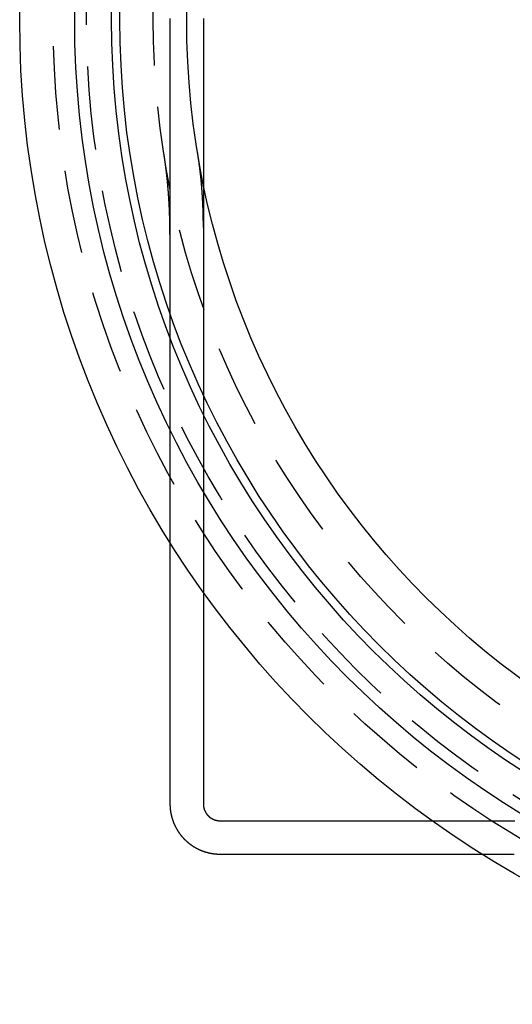
# Model space of a CAD drawing. Extents: x -59 to 59, y -157 to 233.
# Drawn here: x -59 to -29, y -157 to -98 of the extents above; entities that cross this region are included whole.
import ezdxf

# ---------------------------------------------------------------- set-up
doc = ezdxf.new("R2010")
doc.units = 0
doc.header["$LTSCALE"] = 20
doc.linetypes.add('VERDECKT', pattern=[0.375, 0.25, -0.125])
doc.layers.get('0').update_dxf_attribs({"linetype": 'CONTINUOUS'})

# ---------------------------------------------------------------- blocks, each defined once
blk = doc.blocks.new('A$C22E91608')
at = {"color": 1}
for points in [[(-50, 48.071, 0), (-50, 47.961, 0), (-50, 47.85, 0), (-50, 47.739, 0), (-50, 47.629, 0), (-50, 47.518, 0), (-50, 47.407, 0), (-50, 47.296, 0), (-50, 47.186, 0), (-50, 47.075, 0), (-50, 46.964, 0), (-50, 46.854, 0), (-50, 46.743, 0), (-50, 46.632, 0), (-50, 46.522, 0), (-50, 46.411, 0), (-50, 46.3, 0), (-50, 46.19, 0), (-50, 46.079, 0), (-50, 45.968, 0), (-50, 45.858, 0), (-50, 45.747, 0), (-50, 45.636, 0), (-50, 45.526, 0), (-50, 45.415, 0), (-50, 45.304, 0), (-50, 45.194, 0), (-50, 45.083, 0), (-50, 44.972, 0), (-50, 44.861, 0), (-50, 44.751, 0), (-50, 44.64, 0), (-50, 44.529, 0), (-50, 44.419, 0), (-50, 44.308, 0), (-50, 44.197, 0), (-50, 44.087, 0), (-50, 43.976, 0), (-50, 43.865, 0), (-50, 43.755, 0), (-50, 43.644, 0), (-50, 43.533, 0), (-50, 43.423, 0), (-50, 43.312, 0), (-50, 43.201, 0), (-50, 43.091, 0), (-50, 42.98, 0), (-50, 42.869, 0), (-50, 42.759, 0), (-50, 42.648, 0), (-50, 42.537, 0), (-50, 42.426, 0), (-50, 42.316, 0), (-50, 42.205, 0), (-50, 42.094, 0), (-50, 41.984, 0), (-50, 41.873, 0), (-50, 41.763, 0), (-50, 41.652, 0), (-50, 41.541, 0), (-50, 41.43, 0), (-50, 41.32, 0), (-50, 41.209, 0), (-50, 41.098, 0), (-50, 40.988, 0), (-50, 40.877, 0), (-50, 40.766, 0), (-50, 40.656, 0), (-50, 40.545, 0), (-50, 40.434, 0), (-50, 40.324, 0), (-50, 40.213, 0), (-50, 40.102, 0), (-50, 39.992, 0), (-50, 39.881, 0), (-50, 39.77, 0), (-50, 39.66, 0), (-50, 39.549, 0), (-50, 39.438, 0), (-50, 39.328, 0), (-50, 39.217, 0), (-50, 39.106, 0), (-50, 38.995, 0), (-50, 38.885, 0), (-50, 38.774, 0), (-50, 38.663, 0), (-50, 38.553, 0), (-50, 38.442, 0), (-50, 38.331, 0), (-50, 38.221, 0), (-50, 38.11, 0), (-50, 37.999, 0), (-50, 37.889, 0), (-50, 37.778, 0), (-50, 37.667, 0), (-50, 37.557, 0), (-50, 37.446, 0), (-50, 37.335, 0), (-50, 37.225, 0), (-50, 37.114, 0), (-50, 37.003, 0), (-50, 36.893, 0), (-50, 36.782, 0), (-50, 36.671, 0), (-50, 36.56, 0), (-50, 36.45, 0), (-50, 36.339, 0), (-50, 36.228, 0), (-50, 36.118, 0), (-50, 36.007, 0), (-50, 35.896, 0), (-50, 35.786, 0), (-50, 35.675, 0), (-50, 35.564, 0), (-50, 35.454, 0), (-50, 35.343, 0), (-50, 35.232, 0), (-50, 35.122, 0)], [(-50, 35.121, 0), (-50, 35.151, 0), (-50, 35.18, 0), (-50, 35.21, 0), (-50, 35.239, 0), (-50, 35.268, 0), (-50.001, 35.297, 0), (-50.001, 35.327, 0), (-50.001, 35.356, 0), (-50.001, 35.385, 0), (-50.001, 35.414, 0), (-50.002, 35.443, 0), (-50.002, 35.472, 0), (-50.002, 35.501, 0), (-50.002, 35.53, 0), (-50.003, 35.559, 0), (-50.003, 35.588, 0), (-50.004, 35.616, 0), (-50.004, 35.645, 0), (-50.004, 35.674, 0), (-50.005, 35.702, 0), (-50.005, 35.731, 0), (-50.006, 35.759, 0), (-50.006, 35.788, 0), (-50.007, 35.816, 0), (-50.008, 35.845, 0), (-50.008, 35.873, 0), (-50.009, 35.901, 0), (-50.009, 35.93, 0), (-50.01, 35.958, 0), (-50.011, 35.986, 0), (-50.011, 36.014, 0), (-50.012, 36.042, 0), (-50.013, 36.07, 0), (-50.014, 36.098, 0), (-50.014, 36.126, 0), (-50.015, 36.154, 0), (-50.016, 36.182, 0), (-50.017, 36.21, 0), (-50.018, 36.237, 0), (-50.019, 36.265, 0), (-50.02, 36.293, 0), (-50.021, 36.32, 0), (-50.022, 36.348, 0), (-50.023, 36.376, 0), (-50.024, 36.403, 0), (-50.025, 36.431, 0), (-50.026, 36.458, 0), (-50.027, 36.485, 0), (-50.028, 36.513, 0), (-50.029, 36.54, 0), (-50.03, 36.567, 0), (-50.032, 36.594, 0), (-50.033, 36.621, 0), (-50.034, 36.649, 0), (-50.035, 36.676, 0), (-50.036, 36.703, 0), (-50.038, 36.73, 0), (-50.039, 36.757, 0), (-50.04, 36.783, 0), (-50.041, 36.81, 0), (-50.043, 36.837, 0), (-50.044, 36.864, 0), (-50.046, 36.891, 0), (-50.047, 36.917, 0), (-50.048, 36.944, 0), (-50.05, 36.971, 0), (-50.051, 36.997, 0), (-50.053, 37.024, 0), (-50.054, 37.05, 0), (-50.056, 37.077, 0), (-50.057, 37.103, 0), (-50.059, 37.129, 0), (-50.061, 37.156, 0), (-50.062, 37.182, 0), (-50.064, 37.208, 0), (-50.065, 37.234, 0), (-50.067, 37.261, 0), (-50.069, 37.287, 0), (-50.071, 37.313, 0), (-50.072, 37.339, 0), (-50.074, 37.365, 0), (-50.076, 37.391, 0), (-50.077, 37.417, 0), (-50.079, 37.443, 0), (-50.081, 37.468, 0), (-50.083, 37.494, 0), (-50.085, 37.52, 0), (-50.087, 37.546, 0), (-50.089, 37.571, 0), (-50.09, 37.597, 0), (-50.092, 37.623, 0), (-50.094, 37.648, 0), (-50.096, 37.674, 0), (-50.098, 37.699, 0), (-50.1, 37.725, 0), (-50.102, 37.75, 0), (-50.104, 37.775, 0), (-50.106, 37.801, 0), (-50.108, 37.826, 0), (-50.11, 37.851, 0), (-50.112, 37.876, 0), (-50.115, 37.902, 0), (-50.117, 37.927, 0), (-50.119, 37.952, 0), (-50.121, 37.977, 0), (-50.123, 38.002, 0), (-50.125, 38.027, 0), (-50.128, 38.052, 0), (-50.13, 38.077, 0), (-50.132, 38.102, 0), (-50.134, 38.126, 0), (-50.137, 38.151, 0), (-50.139, 38.176, 0), (-50.141, 38.2, 0), (-50.144, 38.225, 0), (-50.146, 38.25, 0), (-50.148, 38.274, 0), (-50.151, 38.299, 0), (-50.153, 38.323, 0), (-50.156, 38.348, 0), (-50.158, 38.372, 0), (-50.161, 38.397, 0), (-50.163, 38.421, 0), (-50.166, 38.445, 0), (-50.168, 38.47, 0), (-50.171, 38.494, 0), (-50.173, 38.518, 0), (-50.176, 38.542, 0), (-50.178, 38.566, 0), (-50.181, 38.591, 0), (-50.183, 38.615, 0), (-50.186, 38.639, 0), (-50.189, 38.663, 0), (-50.191, 38.687, 0), (-50.194, 38.711, 0), (-50.197, 38.734, 0), (-50.199, 38.758, 0), (-50.202, 38.782, 0), (-50.205, 38.806, 0), (-50.208, 38.83, 0), (-50.21, 38.853, 0), (-50.213, 38.877, 0), (-50.216, 38.901, 0), (-50.219, 38.924, 0), (-50.222, 38.948, 0), (-50.224, 38.971, 0), (-50.227, 38.995, 0), (-50.23, 39.018, 0), (-50.233, 39.041, 0), (-50.236, 39.065, 0), (-50.239, 39.088, 0), (-50.242, 39.111, 0), (-50.245, 39.135, 0), (-50.248, 39.158, 0), (-50.251, 39.181, 0), (-50.254, 39.204, 0), (-50.257, 39.227, 0), (-50.26, 39.251, 0), (-50.263, 39.274, 0), (-50.266, 39.297, 0), (-50.269, 39.32, 0), (-50.272, 39.343, 0), (-50.275, 39.365, 0), (-50.278, 39.388, 0), (-50.281, 39.411, 0), (-50.285, 39.434, 0), (-50.288, 39.457, 0), (-50.291, 39.48, 0), (-50.294, 39.502, 0), (-50.297, 39.525, 0), (-50.3, 39.548, 0), (-50.304, 39.57, 0), (-50.307, 39.593, 0), (-50.31, 39.615, 0), (-50.313, 39.638, 0), (-50.317, 39.66, 0), (-50.32, 39.683, 0), (-50.323, 39.705, 0), (-50.327, 39.727, 0), (-50.33, 39.75, 0), (-50.333, 39.772, 0), (-50.337, 39.794, 0), (-50.34, 39.817, 0), (-50.343, 39.839, 0), (-50.347, 39.861, 0), (-50.35, 39.883, 0), (-50.354, 39.905, 0), (-50.357, 39.927, 0), (-50.361, 39.949, 0), (-50.364, 39.971, 0), (-50.367, 39.993, 0)], [(-48, 35.541, 0), (-48, 35.569, 0), (-48, 35.596, 0), (-48, 35.623, 0), (-48, 35.65, 0), (-48, 35.677, 0), (-48, 35.704, 0), (-48.001, 35.731, 0), (-48.001, 35.758, 0), (-48.001, 35.785, 0), (-48.001, 35.812, 0), (-48.001, 35.838, 0), (-48.002, 35.865, 0), (-48.002, 35.892, 0), (-48.002, 35.918, 0), (-48.002, 35.945, 0), (-48.003, 35.971, 0), (-48.003, 35.998, 0), (-48.004, 36.024, 0), (-48.004, 36.051, 0), (-48.004, 36.077, 0), (-48.005, 36.103, 0), (-48.005, 36.13, 0), (-48.006, 36.156, 0), (-48.006, 36.182, 0), (-48.007, 36.208, 0), (-48.008, 36.235, 0), (-48.008, 36.261, 0), (-48.009, 36.287, 0), (-48.009, 36.313, 0), (-48.01, 36.339, 0), (-48.011, 36.365, 0), (-48.011, 36.391, 0), (-48.012, 36.416, 0), (-48.013, 36.442, 0), (-48.014, 36.468, 0), (-48.014, 36.494, 0), (-48.015, 36.519, 0), (-48.016, 36.545, 0), (-48.017, 36.571, 0), (-48.018, 36.596, 0), (-48.018, 36.622, 0), (-48.019, 36.647, 0), (-48.02, 36.672, 0), (-48.021, 36.698, 0), (-48.022, 36.723, 0), (-48.023, 36.749, 0), (-48.024, 36.774, 0), (-48.025, 36.799, 0), (-48.026, 36.824, 0), (-48.027, 36.849, 0), (-48.028, 36.875, 0), (-48.029, 36.9, 0), (-48.031, 36.925, 0), (-48.032, 36.95, 0), (-48.033, 36.975, 0), (-48.034, 37, 0), (-48.035, 37.025, 0), (-48.036, 37.049, 0), (-48.038, 37.074, 0), (-48.039, 37.099, 0), (-48.04, 37.124, 0), (-48.041, 37.148, 0), (-48.043, 37.173, 0), (-48.044, 37.198, 0), (-48.045, 37.222, 0), (-48.047, 37.247, 0), (-48.048, 37.271, 0), (-48.05, 37.296, 0), (-48.051, 37.32, 0), (-48.052, 37.345, 0), (-48.054, 37.369, 0), (-48.055, 37.393, 0), (-48.057, 37.417, 0), (-48.058, 37.442, 0), (-48.06, 37.466, 0), (-48.061, 37.49, 0), (-48.063, 37.514, 0), (-48.065, 37.538, 0), (-48.066, 37.562, 0), (-48.068, 37.586, 0), (-48.069, 37.61, 0), (-48.071, 37.634, 0), (-48.073, 37.658, 0), (-48.074, 37.682, 0), (-48.076, 37.706, 0), (-48.078, 37.73, 0), (-48.08, 37.753, 0), (-48.081, 37.777, 0), (-48.083, 37.801, 0), (-48.085, 37.825, 0), (-48.087, 37.848, 0), (-48.089, 37.872, 0), (-48.09, 37.895, 0), (-48.092, 37.919, 0), (-48.094, 37.942, 0), (-48.096, 37.966, 0), (-48.098, 37.989, 0), (-48.1, 38.012, 0), (-48.102, 38.036, 0), (-48.104, 38.059, 0), (-48.106, 38.082, 0), (-48.108, 38.105, 0), (-48.11, 38.129, 0), (-48.112, 38.152, 0), (-48.114, 38.175, 0), (-48.116, 38.198, 0), (-48.118, 38.221, 0), (-48.12, 38.244, 0), (-48.122, 38.267, 0), (-48.124, 38.29, 0), (-48.127, 38.313, 0), (-48.129, 38.336, 0), (-48.131, 38.358, 0), (-48.133, 38.381, 0), (-48.135, 38.404, 0), (-48.138, 38.427, 0), (-48.14, 38.449, 0), (-48.142, 38.472, 0), (-48.144, 38.495, 0), (-48.147, 38.517, 0), (-48.149, 38.54, 0), (-48.151, 38.562, 0), (-48.154, 38.585, 0), (-48.156, 38.607, 0), (-48.158, 38.629, 0), (-48.161, 38.652, 0), (-48.163, 38.674, 0), (-48.166, 38.696, 0), (-48.168, 38.719, 0), (-48.17, 38.741, 0), (-48.173, 38.763, 0), (-48.175, 38.785, 0), (-48.178, 38.807, 0), (-48.181, 38.829, 0), (-48.183, 38.852, 0), (-48.186, 38.873, 0), (-48.188, 38.895, 0), (-48.191, 38.917, 0), (-48.193, 38.939, 0), (-48.196, 38.961, 0), (-48.199, 38.983, 0), (-48.201, 39.005, 0), (-48.204, 39.027, 0), (-48.206, 39.048, 0), (-48.209, 39.07, 0), (-48.212, 39.092, 0), (-48.215, 39.114, 0), (-48.217, 39.135, 0), (-48.22, 39.157, 0), (-48.223, 39.178, 0), (-48.226, 39.2, 0), (-48.228, 39.221, 0), (-48.231, 39.243, 0), (-48.234, 39.264, 0), (-48.237, 39.285, 0), (-48.24, 39.307, 0), (-48.243, 39.328, 0), (-48.245, 39.349, 0), (-48.248, 39.371, 0), (-48.251, 39.392, 0), (-48.254, 39.413, 0), (-48.257, 39.434, 0), (-48.26, 39.456, 0), (-48.263, 39.477, 0), (-48.266, 39.498, 0), (-48.269, 39.519, 0), (-48.272, 39.54, 0), (-48.275, 39.561, 0), (-48.278, 39.581, 0), (-48.281, 39.602, 0), (-48.284, 39.623, 0), (-48.287, 39.644, 0), (-48.29, 39.665, 0), (-48.293, 39.686, 0), (-48.297, 39.706, 0), (-48.3, 39.727, 0), (-48.303, 39.748, 0), (-48.306, 39.769, 0), (-48.309, 39.789, 0), (-48.312, 39.81, 0), (-48.316, 39.83, 0), (-48.319, 39.851, 0), (-48.322, 39.871, 0), (-48.325, 39.892, 0), (-48.328, 39.912, 0), (-48.332, 39.933, 0), (-48.335, 39.953, 0), (-48.338, 39.973, 0), (-48.342, 39.994, 0), (-48.345, 40.014, 0), (-48.348, 40.034, 0)], [(-48, 38.151, 0), (-48, 38.134, 0), (-48, 38.118, 0), (-48, 38.102, 0), (-48, 38.085, 0), (-48, 38.069, 0), (-48, 38.052, 0), (-48, 38.036, 0), (-48, 38.02, 0), (-48, 38.003, 0), (-48, 37.987, 0), (-48, 37.97, 0), (-48, 37.954, 0), (-48, 37.938, 0), (-48, 37.921, 0), (-48, 37.905, 0), (-48, 37.888, 0), (-48, 37.872, 0), (-48, 37.855, 0), (-48, 37.839, 0), (-48, 37.823, 0), (-48, 37.806, 0), (-48, 37.79, 0), (-48, 37.773, 0), (-48, 37.757, 0), (-48, 37.741, 0), (-48, 37.724, 0), (-48, 37.708, 0), (-48, 37.691, 0), (-48, 37.675, 0), (-48, 37.659, 0), (-48, 37.642, 0), (-48, 37.626, 0), (-48, 37.609, 0), (-48, 37.593, 0), (-48, 37.577, 0), (-48, 37.56, 0), (-48, 37.544, 0), (-48, 37.527, 0), (-48, 37.511, 0), (-48, 37.495, 0), (-48, 37.478, 0), (-48, 37.462, 0), (-48, 37.445, 0), (-48, 37.429, 0), (-48, 37.413, 0), (-48, 37.396, 0), (-48, 37.38, 0), (-48, 37.363, 0), (-48, 37.347, 0), (-48, 37.33, 0), (-48, 37.314, 0), (-48, 37.298, 0), (-48, 37.281, 0), (-48, 37.265, 0), (-48, 37.248, 0), (-48, 37.232, 0), (-48, 37.216, 0), (-48, 37.199, 0), (-48, 37.183, 0), (-48, 37.166, 0), (-48, 37.15, 0), (-48, 37.133, 0), (-48, 37.117, 0), (-48, 37.101, 0), (-48, 37.084, 0), (-48, 37.068, 0), (-48, 37.051, 0), (-48, 37.035, 0), (-48, 37.019, 0), (-48, 37.002, 0), (-48, 36.986, 0), (-48, 36.969, 0), (-48, 36.953, 0), (-48, 36.937, 0), (-48, 36.92, 0), (-48, 36.904, 0), (-48, 36.887, 0), (-48, 36.871, 0), (-48, 36.855, 0), (-48, 36.838, 0), (-48, 36.822, 0), (-48, 36.805, 0), (-48, 36.789, 0), (-48, 36.773, 0), (-48, 36.756, 0), (-48, 36.74, 0), (-48, 36.723, 0), (-48, 36.707, 0), (-48, 36.691, 0), (-48, 36.674, 0), (-48, 36.658, 0), (-48, 36.641, 0), (-48, 36.625, 0), (-48, 36.608, 0), (-48, 36.592, 0), (-48, 36.576, 0), (-48, 36.559, 0), (-48, 36.543, 0), (-48, 36.526, 0), (-48, 36.51, 0), (-48, 36.494, 0), (-48, 36.477, 0), (-48, 36.461, 0), (-48, 36.444, 0), (-48, 36.428, 0), (-48, 36.412, 0), (-48, 36.395, 0), (-48, 36.379, 0), (-48, 36.362, 0), (-48, 36.346, 0), (-48, 36.33, 0), (-48, 36.313, 0), (-48, 36.297, 0), (-48, 36.28, 0), (-48, 36.264, 0), (-48, 36.248, 0), (-48, 36.231, 0), (-48, 36.215, 0), (-48, 36.198, 0), (-48, 36.182, 0), (-48, 36.166, 0), (-48, 36.149, 0), (-48, 36.133, 0), (-48, 36.116, 0), (-48, 36.1, 0), (-48, 36.084, 0), (-48, 36.067, 0), (-48, 36.051, 0), (-48, 36.034, 0), (-48, 36.018, 0), (-48, 36.001, 0), (-48, 35.985, 0), (-48, 35.969, 0), (-48, 35.952, 0), (-48, 35.936, 0), (-48, 35.919, 0), (-48, 35.903, 0), (-48, 35.887, 0), (-48, 35.87, 0), (-48, 35.854, 0), (-48, 35.837, 0), (-48, 35.821, 0), (-48, 35.804, 0), (-48, 35.788, 0), (-48, 35.772, 0), (-48, 35.755, 0), (-48, 35.739, 0), (-48, 35.722, 0), (-48, 35.706, 0), (-48, 35.69, 0), (-48, 35.673, 0), (-48, 35.657, 0), (-48, 35.64, 0), (-48, 35.624, 0), (-48, 35.608, 0), (-48, 35.591, 0), (-48, 35.575, 0), (-48, 35.558, 0), (-48, 35.542, 0)], [(-48, 35.541, 0), (-48, 35.361, 0), (-48, 35.18, 0), (-48, 34.999, 0), (-48, 34.818, 0), (-48, 34.637, 0), (-48, 34.456, 0), (-48, 34.276, 0), (-48, 34.095, 0), (-48, 33.914, 0), (-48, 33.733, 0), (-48, 33.552, 0), (-48, 33.371, 0), (-48, 33.191, 0), (-48, 33.01, 0), (-48, 32.829, 0), (-48, 32.648, 0), (-48, 32.467, 0), (-48, 32.286, 0), (-48, 32.105, 0), (-48, 31.925, 0), (-48, 31.744, 0), (-48, 31.563, 0), (-48, 31.382, 0), (-48, 31.201, 0), (-48, 31.02, 0), (-48, 30.84, 0), (-48, 30.659, 0), (-48, 30.478, 0), (-48, 30.297, 0), (-48, 30.116, 0), (-48, 29.935, 0), (-48, 29.755, 0), (-48, 29.574, 0), (-48, 29.393, 0), (-48, 29.212, 0), (-48, 29.031, 0), (-48, 28.85, 0), (-48, 28.669, 0), (-48, 28.488, 0), (-48, 28.308, 0), (-48, 28.127, 0), (-48, 27.946, 0), (-48, 27.765, 0), (-48, 27.584, 0), (-48, 27.404, 0), (-48, 27.223, 0), (-48, 27.042, 0), (-48, 26.861, 0), (-48, 26.68, 0), (-48, 26.499, 0), (-48, 26.318, 0), (-48, 26.137, 0), (-48, 25.957, 0), (-48, 25.776, 0), (-48, 25.595, 0), (-48, 25.414, 0), (-48, 25.233, 0), (-48, 25.052, 0), (-48, 24.872, 0), (-48, 24.691, 0), (-48, 24.51, 0), (-48, 24.329, 0), (-48, 24.148, 0), (-48, 23.967, 0), (-48, 23.787, 0), (-48, 23.606, 0), (-48, 23.425, 0), (-48, 23.244, 0), (-48, 23.063, 0), (-48, 22.882, 0), (-48, 22.701, 0), (-48, 22.521, 0), (-48, 22.34, 0), (-48, 22.159, 0), (-48, 21.978, 0), (-48, 21.797, 0), (-48, 21.616, 0), (-48, 21.436, 0), (-48, 21.255, 0), (-48, 21.074, 0), (-48, 20.893, 0), (-48, 20.712, 0), (-48, 20.531, 0), (-48, 20.351, 0), (-48, 20.17, 0), (-48, 19.989, 0), (-48, 19.808, 0), (-48, 19.627, 0), (-48, 19.446, 0), (-48, 19.265, 0), (-48, 19.085, 0), (-48, 18.904, 0), (-48, 18.723, 0), (-48, 18.542, 0), (-48, 18.361, 0), (-48, 18.18, 0), (-48, 18, 0), (-48, 17.819, 0), (-48, 17.638, 0), (-48, 17.457, 0), (-48, 17.276, 0), (-48, 17.095, 0), (-48, 16.914, 0), (-48, 16.734, 0), (-48, 16.553, 0), (-48, 16.372, 0), (-48, 16.191, 0), (-48, 16.01, 0), (-48, 15.829, 0), (-48, 15.649, 0), (-48, 15.468, 0), (-48, 15.287, 0), (-48, 15.106, 0), (-48, 14.925, 0), (-48, 14.744, 0), (-48, 14.563, 0), (-48, 14.383, 0), (-48, 14.202, 0), (-48, 14.021, 0), (-48, 13.84, 0), (-48, 13.659, 0), (-48, 13.478, 0), (-48, 13.297, 0), (-48, 13.117, 0), (-48, 12.936, 0), (-48, 12.755, 0), (-48, 12.574, 0), (-48, 12.393, 0), (-48, 12.212, 0), (-48, 12.032, 0), (-48, 11.851, 0), (-48, 11.67, 0), (-48, 11.489, 0), (-48, 11.308, 0), (-48, 11.127, 0), (-48, 10.947, 0), (-48, 10.766, 0), (-48, 10.585, 0), (-48, 10.404, 0), (-48, 10.223, 0), (-48, 10.042, 0), (-48, 9.861, 0), (-48, 9.681, 0), (-48, 9.5, 0), (-48, 9.319, 0), (-48, 9.138, 0), (-48, 8.957, 0), (-48, 8.776, 0), (-48, 8.595, 0), (-48, 8.415, 0), (-48, 8.234, 0), (-48, 8.053, 0), (-48, 7.872, 0), (-48, 7.691, 0), (-48, 7.51, 0), (-48, 7.33, 0), (-48, 7.149, 0), (-48, 6.968, 0), (-48, 6.787, 0), (-48, 6.606, 0), (-48, 6.425, 0), (-48, 6.245, 0), (-48, 6.064, 0), (-48, 5.883, 0), (-48, 5.702, 0), (-48, 5.521, 0), (-48, 5.34, 0), (-48, 5.159, 0), (-48, 4.979, 0), (-48, 4.798, 0), (-48, 4.617, 0), (-48, 4.436, 0), (-48, 4.255, 0), (-48, 4.074, 0), (-48, 3.894, 0), (-48, 3.713, 0), (-48, 3.532, 0), (-48, 3.351, 0), (-48, 3.17, 0), (-48, 2.989, 0), (-48, 2.808, 0), (-48, 2.628, 0), (-48, 2.447, 0), (-48, 2.266, 0), (-48, 2.085, 0), (-48, 1.904, 0), (-48, 1.723, 0), (-48, 1.543, 0), (-48, 1.362, 0), (-48, 1.181, 0), (-48, 1, 0)], [(-50, 35.121, 0), (-50, 35.005, 0), (-50, 34.889, 0), (-50, 34.773, 0), (-50, 34.657, 0), (-50, 34.541, 0), (-50, 34.425, 0), (-50, 34.309, 0), (-50, 34.193, 0), (-50, 34.077, 0), (-50, 33.961, 0), (-50, 33.845, 0), (-50, 33.729, 0), (-50, 33.613, 0), (-50, 33.497, 0), (-50, 33.382, 0), (-50, 33.266, 0), (-50, 33.15, 0), (-50, 33.033, 0), (-50, 32.917, 0), (-50, 32.801, 0), (-50, 32.685, 0), (-50, 32.569, 0), (-50, 32.454, 0), (-50, 32.338, 0), (-50, 32.222, 0), (-50, 32.106, 0), (-50, 31.99, 0), (-50, 31.874, 0), (-50, 31.758, 0), (-50, 31.642, 0), (-50, 31.526, 0), (-50, 31.41, 0), (-50, 31.294, 0), (-50, 31.178, 0), (-50, 31.062, 0), (-50, 30.946, 0), (-50, 30.83, 0), (-50, 30.714, 0), (-50, 30.598, 0), (-50, 30.482, 0), (-50, 30.366, 0), (-50, 30.25, 0), (-50, 30.134, 0), (-50, 30.018, 0), (-50, 29.902, 0), (-50, 29.786, 0), (-50, 29.67, 0), (-50, 29.554, 0), (-50, 29.438, 0), (-50, 29.322, 0), (-50, 29.206, 0), (-50, 29.09, 0), (-50, 28.974, 0), (-50, 28.858, 0), (-50, 28.742, 0), (-50, 28.626, 0), (-50, 28.51, 0), (-50, 28.394, 0), (-50, 28.278, 0), (-50, 28.162, 0), (-50, 28.046, 0), (-50, 27.93, 0), (-50, 27.814, 0), (-50, 27.698, 0), (-50, 27.582, 0), (-50, 27.466, 0), (-50, 27.35, 0), (-50, 27.234, 0), (-50, 27.118, 0), (-50, 27.002, 0), (-50, 26.886, 0), (-50, 26.77, 0), (-50, 26.654, 0), (-50, 26.538, 0), (-50, 26.422, 0), (-50, 26.306, 0), (-50, 26.19, 0), (-50, 26.074, 0), (-50, 25.958, 0), (-50, 25.842, 0), (-50, 25.726, 0), (-50, 25.61, 0), (-50, 25.494, 0), (-50, 25.378, 0), (-50, 25.262, 0), (-50, 25.146, 0), (-50, 25.03, 0), (-50, 24.914, 0), (-50, 24.798, 0), (-50, 24.682, 0), (-50, 24.566, 0), (-50, 24.45, 0), (-50, 24.334, 0), (-50, 24.218, 0), (-50, 24.102, 0), (-50, 23.986, 0), (-50, 23.87, 0), (-50, 23.754, 0), (-50, 23.639, 0), (-50, 23.523, 0), (-50, 23.407, 0), (-50, 23.291, 0), (-50, 23.174, 0), (-50, 23.058, 0), (-50, 22.942, 0), (-50, 22.826, 0), (-50, 22.71, 0), (-50, 22.595, 0), (-50, 22.479, 0), (-50, 22.363, 0), (-50, 22.247, 0), (-50, 22.131, 0), (-50, 22.015, 0), (-50, 21.899, 0), (-50, 21.783, 0), (-50, 21.667, 0), (-50, 21.551, 0), (-50, 21.435, 0), (-50, 21.319, 0), (-50, 21.203, 0), (-50, 21.087, 0), (-50, 20.971, 0), (-50, 20.855, 0), (-50, 20.739, 0), (-50, 20.623, 0), (-50, 20.507, 0), (-50, 20.391, 0), (-50, 20.275, 0), (-50, 20.159, 0), (-50, 20.043, 0), (-50, 19.927, 0), (-50, 19.811, 0), (-50, 19.695, 0), (-50, 19.579, 0), (-50, 19.463, 0), (-50, 19.347, 0), (-50, 19.231, 0), (-50, 19.115, 0), (-50, 18.999, 0), (-50, 18.883, 0), (-50, 18.767, 0), (-50, 18.651, 0), (-50, 18.535, 0), (-50, 18.419, 0), (-50, 18.303, 0), (-50, 18.187, 0), (-50, 18.071, 0), (-50, 17.955, 0), (-50, 17.839, 0), (-50, 17.723, 0), (-50, 17.607, 0), (-50, 17.491, 0), (-50, 17.375, 0), (-50, 17.259, 0), (-50, 17.143, 0), (-50, 17.027, 0), (-50, 16.911, 0), (-50, 16.795, 0), (-50, 16.679, 0)], [(-48, 1, 0), (-48, 0.993, 0), (-48, 0.986, 0), (-48, 0.979, 0), (-48, 0.972, 0), (-47.999, 0.965, 0), (-47.999, 0.958, 0), (-47.999, 0.951, 0), (-47.998, 0.944, 0), (-47.998, 0.937, 0), (-47.998, 0.93, 0), (-47.997, 0.923, 0), (-47.996, 0.916, 0), (-47.996, 0.909, 0), (-47.995, 0.902, 0), (-47.994, 0.895, 0), (-47.994, 0.888, 0), (-47.993, 0.881, 0), (-47.992, 0.874, 0), (-47.991, 0.867, 0), (-47.99, 0.86, 0), (-47.989, 0.853, 0), (-47.988, 0.846, 0), (-47.987, 0.839, 0), (-47.986, 0.832, 0), (-47.984, 0.825, 0), (-47.983, 0.818, 0), (-47.982, 0.811, 0), (-47.98, 0.804, 0), (-47.979, 0.797, 0), (-47.978, 0.79, 0), (-47.976, 0.783, 0), (-47.975, 0.777, 0), (-47.973, 0.77, 0), (-47.971, 0.763, 0), (-47.97, 0.756, 0), (-47.968, 0.749, 0), (-47.966, 0.742, 0), (-47.964, 0.736, 0), (-47.962, 0.729, 0), (-47.961, 0.722, 0), (-47.959, 0.715, 0), (-47.956, 0.708, 0), (-47.954, 0.702, 0), (-47.952, 0.695, 0), (-47.95, 0.688, 0), (-47.948, 0.682, 0), (-47.946, 0.675, 0), (-47.943, 0.668, 0), (-47.941, 0.662, 0), (-47.939, 0.655, 0), (-47.936, 0.648, 0), (-47.934, 0.642, 0), (-47.931, 0.635, 0), (-47.928, 0.629, 0), (-47.926, 0.622, 0), (-47.923, 0.616, 0), (-47.92, 0.609, 0), (-47.918, 0.603, 0), (-47.915, 0.596, 0), (-47.912, 0.59, 0), (-47.909, 0.583, 0), (-47.906, 0.577, 0), (-47.903, 0.571, 0), (-47.9, 0.564, 0), (-47.897, 0.558, 0), (-47.894, 0.552, 0), (-47.891, 0.545, 0), (-47.887, 0.539, 0), (-47.884, 0.533, 0), (-47.881, 0.527, 0), (-47.877, 0.52, 0), (-47.874, 0.514, 0), (-47.871, 0.508, 0), (-47.867, 0.502, 0), (-47.864, 0.496, 0), (-47.86, 0.49, 0), (-47.856, 0.484, 0), (-47.853, 0.478, 0), (-47.849, 0.472, 0), (-47.845, 0.466, 0), (-47.842, 0.46, 0), (-47.838, 0.454, 0), (-47.834, 0.448, 0), (-47.83, 0.442, 0), (-47.826, 0.436, 0), (-47.822, 0.431, 0), (-47.818, 0.425, 0), (-47.814, 0.419, 0), (-47.81, 0.413, 0), (-47.806, 0.408, 0), (-47.801, 0.402, 0), (-47.797, 0.396, 0), (-47.793, 0.391, 0), (-47.789, 0.385, 0), (-47.784, 0.38, 0), (-47.78, 0.374, 0), (-47.776, 0.369, 0), (-47.771, 0.363, 0), (-47.767, 0.358, 0), (-47.762, 0.352, 0), (-47.757, 0.347, 0), (-47.753, 0.342, 0), (-47.748, 0.336, 0), (-47.743, 0.331, 0), (-47.739, 0.326, 0), (-47.734, 0.321, 0), (-47.729, 0.316, 0), (-47.724, 0.31, 0), (-47.719, 0.305, 0), (-47.715, 0.3, 0), (-47.71, 0.295, 0), (-47.705, 0.29, 0), (-47.7, 0.285, 0), (-47.695, 0.281, 0), (-47.69, 0.276, 0), (-47.684, 0.271, 0), (-47.679, 0.266, 0), (-47.674, 0.261, 0), (-47.669, 0.257, 0), (-47.664, 0.252, 0), (-47.658, 0.247, 0), (-47.653, 0.243, 0), (-47.648, 0.238, 0), (-47.642, 0.233, 0), (-47.637, 0.229, 0), (-47.631, 0.224, 0), (-47.626, 0.22, 0), (-47.62, 0.216, 0), (-47.615, 0.211, 0), (-47.609, 0.207, 0), (-47.604, 0.203, 0), (-47.598, 0.199, 0), (-47.592, 0.194, 0), (-47.587, 0.19, 0), (-47.581, 0.186, 0), (-47.575, 0.182, 0), (-47.569, 0.178, 0), (-47.564, 0.174, 0), (-47.558, 0.17, 0), (-47.552, 0.166, 0), (-47.546, 0.162, 0), (-47.54, 0.158, 0), (-47.534, 0.155, 0), (-47.528, 0.151, 0), (-47.522, 0.147, 0), (-47.516, 0.144, 0), (-47.51, 0.14, 0), (-47.504, 0.136, 0), (-47.498, 0.133, 0), (-47.492, 0.129, 0), (-47.486, 0.126, 0), (-47.48, 0.122, 0), (-47.473, 0.119, 0), (-47.467, 0.116, 0), (-47.461, 0.113, 0), (-47.455, 0.109, 0), (-47.448, 0.106, 0), (-47.442, 0.103, 0), (-47.436, 0.1, 0), (-47.429, 0.097, 0), (-47.423, 0.094, 0), (-47.417, 0.091, 0), (-47.41, 0.088, 0), (-47.404, 0.085, 0), (-47.397, 0.082, 0), (-47.391, 0.08, 0), (-47.384, 0.077, 0), (-47.378, 0.074, 0), (-47.371, 0.071, 0), (-47.365, 0.069, 0), (-47.358, 0.066, 0), (-47.352, 0.064, 0), (-47.345, 0.061, 0), (-47.338, 0.059, 0), (-47.332, 0.057, 0), (-47.325, 0.054, 0), (-47.318, 0.052, 0), (-47.312, 0.05, 0), (-47.305, 0.048, 0), (-47.298, 0.046, 0), (-47.291, 0.043, 0), (-47.285, 0.041, 0), (-47.278, 0.039, 0), (-47.271, 0.038, 0), (-47.264, 0.036, 0), (-47.258, 0.034, 0), (-47.251, 0.032, 0), (-47.244, 0.03, 0), (-47.237, 0.029, 0), (-47.23, 0.027, 0), (-47.224, 0.025, 0), (-47.217, 0.024, 0), (-47.21, 0.022, 0), (-47.203, 0.021, 0), (-47.196, 0.019, 0), (-47.189, 0.018, 0), (-47.182, 0.017, 0), (-47.175, 0.016, 0), (-47.168, 0.014, 0), (-47.161, 0.013, 0), (-47.154, 0.012, 0), (-47.147, 0.011, 0), (-47.14, 0.01, 0), (-47.133, 0.009, 0), (-47.126, 0.008, 0), (-47.119, 0.007, 0), (-47.112, 0.006, 0), (-47.105, 0.006, 0), (-47.098, 0.005, 0), (-47.091, 0.004, 0), (-47.084, 0.004, 0), (-47.077, 0.003, 0), (-47.07, 0.002, 0), (-47.063, 0.002, 0), (-47.056, 0.002, 0), (-47.049, 0.001, 0), (-47.042, 0.001, 0), (-47.035, 0.001, 0), (-47.028, 0, 0), (-47.021, 0, 0), (-47.014, 0, 0), (-47.007, 0, 0), (-47, 0, 0)], [(-47, 0, 0), (-46.844, 0, 0), (-46.688, 0, 0), (-46.531, 0, 0), (-46.375, 0, 0), (-46.219, 0, 0), (-46.063, 0, 0), (-45.907, 0, 0), (-45.75, 0, 0), (-45.594, 0, 0), (-45.438, 0, 0), (-45.282, 0, 0), (-45.126, 0, 0), (-44.969, 0, 0), (-44.813, 0, 0), (-44.657, 0, 0), (-44.501, 0, 0), (-44.345, 0, 0), (-44.188, 0, 0), (-44.032, 0, 0), (-43.876, 0, 0), (-43.72, 0, 0), (-43.564, 0, 0), (-43.407, 0, 0), (-43.251, 0, 0), (-43.095, 0, 0), (-42.939, 0, 0), (-42.783, 0, 0), (-42.627, 0, 0), (-42.47, 0, 0), (-42.314, 0, 0), (-42.158, 0, 0), (-42.002, 0, 0), (-41.846, 0, 0), (-41.689, 0, 0), (-41.533, 0, 0), (-41.377, 0, 0), (-41.221, 0, 0), (-41.065, 0, 0), (-40.908, 0, 0), (-40.752, 0, 0), (-40.596, 0, 0), (-40.44, 0, 0), (-40.284, 0, 0), (-40.127, 0, 0), (-39.971, 0, 0), (-39.815, 0, 0), (-39.659, 0, 0), (-39.503, 0, 0), (-39.346, 0, 0), (-39.19, 0, 0), (-39.034, 0, 0), (-38.878, 0, 0), (-38.722, 0, 0), (-38.566, 0, 0), (-38.409, 0, 0), (-38.253, 0, 0), (-38.097, 0, 0), (-37.941, 0, 0), (-37.785, 0, 0), (-37.628, 0, 0), (-37.472, 0, 0), (-37.316, 0, 0), (-37.16, 0, 0), (-37.004, 0, 0), (-36.847, 0, 0), (-36.691, 0, 0), (-36.535, 0, 0), (-36.379, 0, 0), (-36.222, 0, 0), (-36.066, 0, 0), (-35.91, 0, 0), (-35.754, 0, 0), (-35.598, 0, 0), (-35.442, 0, 0), (-35.285, 0, 0), (-35.129, 0, 0), (-34.973, 0, 0), (-34.817, 0, 0), (-34.661, 0, 0), (-34.504, 0, 0), (-34.348, 0, 0), (-34.192, 0, 0), (-34.036, 0, 0), (-33.88, 0, 0), (-33.723, 0, 0), (-33.567, 0, 0), (-33.411, 0, 0), (-33.255, 0, 0), (-33.099, 0, 0), (-32.942, 0, 0), (-32.786, 0, 0), (-32.63, 0, 0), (-32.474, 0, 0), (-32.318, 0, 0), (-32.161, 0, 0), (-32.005, 0, 0), (-31.849, 0, 0), (-31.693, 0, 0), (-31.537, 0, 0), (-31.381, 0, 0), (-31.224, 0, 0), (-31.068, 0, 0), (-30.912, 0, 0), (-30.756, 0, 0), (-30.599, 0, 0), (-30.443, 0, 0), (-30.287, 0, 0), (-30.131, 0, 0), (-29.975, 0, 0), (-29.819, 0, 0), (-29.662, 0, 0), (-29.506, 0, 0), (-29.35, 0, 0)], [(-31.321, -2, 0), (-31.2, -2, 0), (-31.079, -2, 0), (-30.957, -2, 0), (-30.836, -2, 0), (-30.715, -2, 0), (-30.594, -2, 0), (-30.473, -2, 0), (-30.352, -2, 0), (-30.23, -2, 0), (-30.109, -2, 0), (-29.988, -2, 0), (-29.867, -2, 0), (-29.746, -2, 0), (-29.624, -2, 0), (-29.503, -2, 0), (-29.382, -2, 0)]]:
    blk.add_polyline3d(points, dxfattribs=at)
at = {"color": 3}
for points in [[(-48, 48.062, 0), (-48, 47.938, 0), (-48, 47.814, 0), (-48, 47.69, 0), (-48, 47.566, 0), (-48, 47.443, 0), (-48, 47.319, 0), (-48, 47.195, 0), (-48, 47.071, 0), (-48, 46.947, 0), (-48, 46.823, 0), (-48, 46.699, 0), (-48, 46.575, 0), (-48, 46.451, 0), (-48, 46.328, 0), (-48, 46.204, 0), (-48, 46.08, 0), (-48, 45.956, 0), (-48, 45.832, 0), (-48, 45.708, 0), (-48, 45.584, 0), (-48, 45.46, 0), (-48, 45.336, 0), (-48, 45.212, 0), (-48, 45.089, 0), (-48, 44.965, 0), (-48, 44.841, 0), (-48, 44.717, 0), (-48, 44.593, 0), (-48, 44.469, 0), (-48, 44.345, 0), (-48, 44.221, 0), (-48, 44.097, 0), (-48, 43.974, 0), (-48, 43.85, 0), (-48, 43.726, 0), (-48, 43.602, 0), (-48, 43.478, 0), (-48, 43.354, 0), (-48, 43.23, 0), (-48, 43.106, 0), (-48, 42.983, 0), (-48, 42.859, 0), (-48, 42.735, 0), (-48, 42.611, 0), (-48, 42.487, 0), (-48, 42.363, 0), (-48, 42.239, 0), (-48, 42.115, 0), (-48, 41.991, 0), (-48, 41.867, 0), (-48, 41.744, 0), (-48, 41.62, 0), (-48, 41.496, 0), (-48, 41.372, 0), (-48, 41.248, 0), (-48, 41.124, 0), (-48, 41, 0), (-48, 40.876, 0), (-48, 40.752, 0), (-48, 40.629, 0), (-48, 40.505, 0), (-48, 40.381, 0), (-48, 40.257, 0), (-48, 40.133, 0), (-48, 40.009, 0), (-48, 39.885, 0), (-48, 39.761, 0), (-48, 39.638, 0), (-48, 39.514, 0), (-48, 39.39, 0), (-48, 39.266, 0), (-48, 39.142, 0), (-48, 39.018, 0), (-48, 38.894, 0), (-48, 38.77, 0), (-48, 38.646, 0), (-48, 38.523, 0), (-48, 38.399, 0), (-48, 38.275, 0), (-48, 38.151, 0)], [(-50, 16.679, 0), (-50, 16.597, 0), (-50, 16.515, 0), (-50, 16.433, 0), (-50, 16.351, 0), (-50, 16.269, 0), (-50, 16.187, 0), (-50, 16.105, 0), (-50, 16.022, 0), (-50, 15.94, 0), (-50, 15.858, 0), (-50, 15.776, 0), (-50, 15.694, 0), (-50, 15.612, 0), (-50, 15.53, 0), (-50, 15.448, 0), (-50, 15.366, 0), (-50, 15.284, 0), (-50, 15.201, 0), (-50, 15.119, 0), (-50, 15.037, 0), (-50, 14.955, 0), (-50, 14.873, 0), (-50, 14.791, 0), (-50, 14.709, 0), (-50, 14.627, 0), (-50, 14.545, 0), (-50, 14.463, 0), (-50, 14.381, 0), (-50, 14.299, 0), (-50, 14.216, 0), (-50, 14.134, 0), (-50, 14.052, 0), (-50, 13.97, 0), (-50, 13.888, 0), (-50, 13.806, 0), (-50, 13.724, 0), (-50, 13.642, 0), (-50, 13.56, 0), (-50, 13.478, 0), (-50, 13.396, 0), (-50, 13.313, 0), (-50, 13.231, 0), (-50, 13.149, 0), (-50, 13.067, 0), (-50, 12.985, 0), (-50, 12.903, 0), (-50, 12.821, 0), (-50, 12.739, 0), (-50, 12.657, 0), (-50, 12.575, 0), (-50, 12.493, 0), (-50, 12.411, 0), (-50, 12.328, 0), (-50, 12.246, 0), (-50, 12.164, 0), (-50, 12.082, 0), (-50, 12, 0), (-50, 11.918, 0), (-50, 11.836, 0), (-50, 11.754, 0), (-50, 11.672, 0), (-50, 11.59, 0), (-50, 11.508, 0), (-50, 11.425, 0), (-50, 11.343, 0), (-50, 11.261, 0), (-50, 11.179, 0), (-50, 11.097, 0), (-50, 11.015, 0), (-50, 10.933, 0), (-50, 10.851, 0), (-50, 10.769, 0), (-50, 10.687, 0), (-50, 10.604, 0), (-50, 10.522, 0), (-50, 10.44, 0), (-50, 10.358, 0), (-50, 10.276, 0), (-50, 10.194, 0), (-50, 10.112, 0), (-50, 10.03, 0), (-50, 9.948, 0), (-50, 9.866, 0), (-50, 9.784, 0), (-50, 9.701, 0), (-50, 9.619, 0), (-50, 9.537, 0), (-50, 9.455, 0), (-50, 9.373, 0), (-50, 9.291, 0), (-50, 9.209, 0), (-50, 9.127, 0), (-50, 9.045, 0), (-50, 8.963, 0), (-50, 8.881, 0), (-50, 8.799, 0), (-50, 8.716, 0), (-50, 8.634, 0), (-50, 8.552, 0), (-50, 8.47, 0), (-50, 8.388, 0), (-50, 8.306, 0), (-50, 8.224, 0), (-50, 8.142, 0), (-50, 8.06, 0), (-50, 7.978, 0), (-50, 7.896, 0), (-50, 7.813, 0), (-50, 7.731, 0), (-50, 7.649, 0), (-50, 7.567, 0), (-50, 7.485, 0), (-50, 7.403, 0), (-50, 7.321, 0), (-50, 7.239, 0), (-50, 7.157, 0), (-50, 7.075, 0), (-50, 6.993, 0), (-50, 6.91, 0), (-50, 6.828, 0), (-50, 6.746, 0), (-50, 6.664, 0), (-50, 6.582, 0), (-50, 6.5, 0), (-50, 6.418, 0), (-50, 6.336, 0), (-50, 6.254, 0), (-50, 6.172, 0), (-50, 6.09, 0), (-50, 6.007, 0), (-50, 5.925, 0), (-50, 5.843, 0), (-50, 5.761, 0), (-50, 5.679, 0), (-50, 5.597, 0), (-50, 5.515, 0), (-50, 5.433, 0), (-50, 5.351, 0), (-50, 5.269, 0), (-50, 5.187, 0), (-50, 5.104, 0), (-50, 5.022, 0), (-50, 4.94, 0), (-50, 4.858, 0), (-50, 4.776, 0), (-50, 4.694, 0), (-50, 4.612, 0), (-50, 4.53, 0), (-50, 4.448, 0), (-50, 4.366, 0), (-50, 4.284, 0), (-50, 4.201, 0), (-50, 4.119, 0), (-50, 4.037, 0), (-50, 3.955, 0), (-50, 3.873, 0), (-50, 3.791, 0), (-50, 3.709, 0), (-50, 3.627, 0), (-50, 3.545, 0), (-50, 3.463, 0), (-50, 3.381, 0), (-50, 3.298, 0), (-50, 3.216, 0), (-50, 3.134, 0), (-50, 3.052, 0), (-50, 2.97, 0), (-50, 2.888, 0), (-50, 2.806, 0), (-50, 2.724, 0), (-50, 2.642, 0), (-50, 2.56, 0), (-50, 2.478, 0), (-50, 2.395, 0), (-50, 2.313, 0), (-50, 2.231, 0), (-50, 2.149, 0), (-50, 2.067, 0), (-50, 1.985, 0), (-50, 1.903, 0), (-50, 1.821, 0), (-50, 1.739, 0), (-50, 1.657, 0), (-50, 1.575, 0), (-50, 1.492, 0), (-50, 1.41, 0), (-50, 1.328, 0), (-50, 1.246, 0), (-50, 1.164, 0), (-50, 1.082, 0), (-50, 1, 0)], [(-50, 1, 0), (-50, 0.987, 0), (-50, 0.973, 0), (-50, 0.96, 0), (-50, 0.946, 0), (-49.999, 0.933, 0), (-49.999, 0.919, 0), (-49.999, 0.906, 0), (-49.998, 0.893, 0), (-49.998, 0.879, 0), (-49.997, 0.866, 0), (-49.996, 0.852, 0), (-49.996, 0.839, 0), (-49.995, 0.826, 0), (-49.994, 0.812, 0), (-49.993, 0.799, 0), (-49.992, 0.785, 0), (-49.991, 0.772, 0), (-49.99, 0.759, 0), (-49.989, 0.745, 0), (-49.988, 0.732, 0), (-49.987, 0.718, 0), (-49.986, 0.705, 0), (-49.984, 0.692, 0), (-49.983, 0.678, 0), (-49.981, 0.665, 0), (-49.98, 0.652, 0), (-49.978, 0.638, 0), (-49.976, 0.625, 0), (-49.975, 0.612, 0), (-49.973, 0.598, 0), (-49.971, 0.585, 0), (-49.969, 0.572, 0), (-49.967, 0.559, 0), (-49.965, 0.545, 0), (-49.963, 0.532, 0), (-49.961, 0.519, 0), (-49.959, 0.506, 0), (-49.957, 0.492, 0), (-49.954, 0.479, 0), (-49.952, 0.466, 0), (-49.95, 0.453, 0), (-49.947, 0.439, 0), (-49.944, 0.426, 0), (-49.942, 0.413, 0), (-49.939, 0.4, 0), (-49.937, 0.387, 0), (-49.934, 0.374, 0), (-49.931, 0.361, 0), (-49.928, 0.347, 0), (-49.925, 0.334, 0), (-49.922, 0.321, 0), (-49.919, 0.308, 0), (-49.916, 0.295, 0), (-49.913, 0.282, 0), (-49.91, 0.269, 0), (-49.906, 0.256, 0), (-49.903, 0.243, 0), (-49.899, 0.23, 0), (-49.896, 0.217, 0), (-49.892, 0.204, 0), (-49.889, 0.191, 0), (-49.885, 0.178, 0), (-49.882, 0.165, 0), (-49.878, 0.152, 0), (-49.874, 0.14, 0), (-49.87, 0.127, 0), (-49.866, 0.114, 0), (-49.862, 0.101, 0), (-49.858, 0.088, 0), (-49.854, 0.076, 0), (-49.85, 0.063, 0), (-49.846, 0.05, 0), (-49.841, 0.037, 0), (-49.837, 0.025, 0), (-49.833, 0.012, 0), (-49.828, -0.001, 0), (-49.824, -0.013, 0), (-49.819, -0.026, 0), (-49.815, -0.039, 0), (-49.81, -0.051, 0), (-49.805, -0.064, 0), (-49.8, -0.076, 0), (-49.795, -0.089, 0), (-49.791, -0.101, 0), (-49.786, -0.114, 0), (-49.781, -0.126, 0), (-49.776, -0.139, 0), (-49.77, -0.151, 0), (-49.765, -0.164, 0), (-49.76, -0.176, 0), (-49.755, -0.188, 0), (-49.749, -0.201, 0), (-49.744, -0.213, 0), (-49.739, -0.225, 0), (-49.733, -0.237, 0), (-49.727, -0.25, 0), (-49.722, -0.262, 0), (-49.716, -0.274, 0), (-49.711, -0.286, 0), (-49.705, -0.298, 0), (-49.699, -0.31, 0), (-49.693, -0.322, 0), (-49.687, -0.334, 0), (-49.681, -0.346, 0), (-49.675, -0.358, 0), (-49.669, -0.37, 0), (-49.663, -0.382, 0), (-49.657, -0.394, 0), (-49.65, -0.406, 0), (-49.644, -0.418, 0), (-49.638, -0.43, 0), (-49.631, -0.441, 0), (-49.625, -0.453, 0), (-49.618, -0.465, 0), (-49.611, -0.477, 0), (-49.605, -0.488, 0), (-49.598, -0.5, 0), (-49.591, -0.512, 0), (-49.585, -0.523, 0), (-49.578, -0.535, 0), (-49.571, -0.546, 0), (-49.564, -0.558, 0), (-49.557, -0.569, 0), (-49.55, -0.581, 0), (-49.543, -0.592, 0), (-49.536, -0.603, 0), (-49.529, -0.615, 0), (-49.521, -0.626, 0), (-49.514, -0.637, 0), (-49.507, -0.649, 0), (-49.499, -0.66, 0), (-49.492, -0.671, 0), (-49.484, -0.682, 0), (-49.477, -0.693, 0), (-49.469, -0.704, 0), (-49.461, -0.715, 0), (-49.454, -0.726, 0), (-49.446, -0.737, 0), (-49.438, -0.748, 0), (-49.43, -0.759, 0), (-49.422, -0.77, 0), (-49.414, -0.781, 0), (-49.407, -0.791, 0), (-49.398, -0.802, 0), (-49.39, -0.813, 0), (-49.382, -0.824, 0), (-49.374, -0.834, 0), (-49.366, -0.845, 0), (-49.358, -0.855, 0), (-49.349, -0.866, 0), (-49.341, -0.877, 0), (-49.332, -0.887, 0), (-49.324, -0.897, 0), (-49.316, -0.908, 0), (-49.307, -0.918, 0), (-49.298, -0.928, 0), (-49.29, -0.939, 0), (-49.281, -0.949, 0), (-49.272, -0.959, 0), (-49.263, -0.969, 0), (-49.255, -0.979, 0), (-49.246, -0.989, 0), (-49.237, -0.999, 0), (-49.228, -1.009, 0), (-49.219, -1.019, 0), (-49.21, -1.029, 0), (-49.201, -1.039, 0), (-49.191, -1.049, 0), (-49.182, -1.059, 0), (-49.173, -1.069, 0), (-49.164, -1.078, 0), (-49.154, -1.088, 0), (-49.145, -1.098, 0), (-49.136, -1.107, 0), (-49.126, -1.117, 0), (-49.117, -1.126, 0), (-49.107, -1.136, 0), (-49.098, -1.145, 0), (-49.088, -1.154, 0), (-49.078, -1.164, 0), (-49.069, -1.173, 0), (-49.059, -1.182, 0), (-49.049, -1.191, 0), (-49.039, -1.2, 0), (-49.029, -1.21, 0), (-49.02, -1.219, 0), (-49.01, -1.228, 0), (-48.999, -1.237, 0), (-48.989, -1.246, 0), (-48.979, -1.254, 0), (-48.969, -1.263, 0), (-48.959, -1.272, 0), (-48.949, -1.281, 0), (-48.939, -1.289, 0), (-48.928, -1.298, 0), (-48.918, -1.307, 0), (-48.908, -1.315, 0), (-48.897, -1.324, 0), (-48.887, -1.332, 0), (-48.877, -1.341, 0), (-48.866, -1.349, 0), (-48.855, -1.357, 0), (-48.845, -1.366, 0), (-48.834, -1.374, 0), (-48.824, -1.382, 0), (-48.813, -1.39, 0), (-48.802, -1.398, 0), (-48.791, -1.406, 0), (-48.781, -1.414, 0), (-48.77, -1.422, 0), (-48.759, -1.43, 0), (-48.748, -1.438, 0), (-48.737, -1.446, 0), (-48.726, -1.453, 0), (-48.715, -1.461, 0), (-48.704, -1.469, 0), (-48.693, -1.476, 0), (-48.682, -1.484, 0), (-48.671, -1.491, 0), (-48.66, -1.499, 0), (-48.648, -1.506, 0), (-48.637, -1.514, 0), (-48.626, -1.521, 0), (-48.615, -1.528, 0), (-48.603, -1.535, 0), (-48.592, -1.543, 0), (-48.581, -1.55, 0), (-48.569, -1.557, 0), (-48.558, -1.564, 0), (-48.546, -1.571, 0), (-48.535, -1.578, 0), (-48.523, -1.584, 0), (-48.512, -1.591, 0), (-48.5, -1.598, 0), (-48.488, -1.605, 0), (-48.477, -1.611, 0), (-48.465, -1.618, 0), (-48.453, -1.624, 0), (-48.441, -1.631, 0), (-48.43, -1.637, 0), (-48.418, -1.644, 0), (-48.406, -1.65, 0), (-48.394, -1.656, 0), (-48.382, -1.662, 0), (-48.37, -1.669, 0), (-48.358, -1.675, 0), (-48.346, -1.681, 0), (-48.334, -1.687, 0), (-48.322, -1.693, 0), (-48.31, -1.699, 0), (-48.298, -1.704, 0), (-48.286, -1.71, 0), (-48.274, -1.716, 0), (-48.262, -1.722, 0), (-48.25, -1.727, 0), (-48.237, -1.733, 0), (-48.225, -1.738, 0), (-48.213, -1.744, 0), (-48.201, -1.749, 0), (-48.188, -1.755, 0), (-48.176, -1.76, 0), (-48.164, -1.765, 0), (-48.151, -1.77, 0), (-48.139, -1.775, 0), (-48.126, -1.78, 0), (-48.114, -1.785, 0), (-48.101, -1.79, 0), (-48.089, -1.795, 0), (-48.076, -1.8, 0), (-48.064, -1.805, 0), (-48.051, -1.81, 0), (-48.039, -1.814, 0), (-48.026, -1.819, 0), (-48.014, -1.824, 0), (-48.001, -1.828, 0), (-47.988, -1.832, 0), (-47.975, -1.837, 0), (-47.963, -1.841, 0), (-47.95, -1.845, 0), (-47.937, -1.85, 0), (-47.925, -1.854, 0), (-47.912, -1.858, 0), (-47.899, -1.862, 0), (-47.886, -1.866, 0), (-47.873, -1.87, 0), (-47.86, -1.874, 0), (-47.848, -1.878, 0), (-47.835, -1.881, 0), (-47.822, -1.885, 0), (-47.809, -1.889, 0), (-47.796, -1.892, 0), (-47.783, -1.896, 0), (-47.77, -1.899, 0), (-47.757, -1.903, 0), (-47.744, -1.906, 0), (-47.731, -1.909, 0), (-47.718, -1.913, 0), (-47.705, -1.916, 0), (-47.692, -1.919, 0), (-47.679, -1.922, 0), (-47.666, -1.925, 0), (-47.653, -1.928, 0), (-47.639, -1.931, 0), (-47.626, -1.934, 0), (-47.613, -1.936, 0), (-47.6, -1.939, 0), (-47.587, -1.942, 0), (-47.574, -1.944, 0), (-47.561, -1.947, 0), (-47.547, -1.949, 0), (-47.534, -1.952, 0), (-47.521, -1.954, 0), (-47.508, -1.956, 0), (-47.495, -1.959, 0), (-47.481, -1.961, 0), (-47.468, -1.963, 0), (-47.455, -1.965, 0), (-47.441, -1.967, 0), (-47.428, -1.969, 0), (-47.415, -1.971, 0), (-47.401, -1.973, 0), (-47.388, -1.975, 0), (-47.375, -1.976, 0), (-47.362, -1.978, 0), (-47.348, -1.98, 0), (-47.335, -1.981, 0), (-47.322, -1.983, 0), (-47.308, -1.984, 0), (-47.295, -1.985, 0), (-47.282, -1.987, 0), (-47.268, -1.988, 0), (-47.255, -1.989, 0), (-47.241, -1.99, 0), (-47.228, -1.991, 0), (-47.215, -1.992, 0), (-47.201, -1.993, 0), (-47.188, -1.994, 0), (-47.174, -1.995, 0), (-47.161, -1.996, 0), (-47.148, -1.996, 0), (-47.134, -1.997, 0), (-47.121, -1.997, 0), (-47.107, -1.998, 0), (-47.094, -1.998, 0), (-47.081, -1.999, 0), (-47.067, -1.999, 0), (-47.054, -1.999, 0), (-47.04, -2, 0), (-47.027, -2, 0), (-47.013, -2, 0), (-47, -2, 0)], [(-47, -2, 0), (-46.93, -2, 0), (-46.859, -2, 0), (-46.789, -2, 0), (-46.719, -2, 0), (-46.648, -2, 0), (-46.578, -2, 0), (-46.508, -2, 0), (-46.437, -2, 0), (-46.367, -2, 0), (-46.297, -2, 0), (-46.227, -2, 0), (-46.156, -2, 0), (-46.086, -2, 0), (-46.016, -2, 0), (-45.945, -2, 0), (-45.875, -2, 0), (-45.805, -2, 0), (-45.734, -2, 0), (-45.664, -2, 0), (-45.594, -2, 0), (-45.523, -2, 0), (-45.453, -2, 0), (-45.383, -2, 0), (-45.312, -2, 0), (-45.242, -2, 0), (-45.172, -2, 0), (-45.102, -2, 0), (-45.031, -2, 0), (-44.961, -2, 0), (-44.891, -2, 0), (-44.82, -2, 0), (-44.75, -2, 0), (-44.68, -2, 0), (-44.609, -2, 0), (-44.539, -2, 0), (-44.469, -2, 0), (-44.398, -2, 0), (-44.328, -2, 0), (-44.258, -2, 0), (-44.188, -2, 0), (-44.117, -2, 0), (-44.047, -2, 0), (-43.977, -2, 0), (-43.906, -2, 0), (-43.836, -2, 0), (-43.766, -2, 0), (-43.695, -2, 0), (-43.625, -2, 0), (-43.555, -2, 0), (-43.484, -2, 0), (-43.414, -2, 0), (-43.344, -2, 0), (-43.273, -2, 0), (-43.203, -2, 0), (-43.133, -2, 0), (-43.063, -2, 0), (-42.992, -2, 0), (-42.922, -2, 0), (-42.852, -2, 0), (-42.781, -2, 0), (-42.711, -2, 0), (-42.641, -2, 0), (-42.57, -2, 0), (-42.5, -2, 0), (-42.43, -2, 0), (-42.359, -2, 0), (-42.289, -2, 0), (-42.219, -2, 0), (-42.149, -2, 0), (-42.078, -2, 0), (-42.008, -2, 0), (-41.938, -2, 0), (-41.867, -2, 0), (-41.797, -2, 0), (-41.727, -2, 0), (-41.656, -2, 0), (-41.586, -2, 0), (-41.516, -2, 0), (-41.446, -2, 0), (-41.375, -2, 0), (-41.305, -2, 0), (-41.235, -2, 0), (-41.164, -2, 0), (-41.094, -2, 0), (-41.024, -2, 0), (-40.953, -2, 0), (-40.883, -2, 0), (-40.813, -2, 0), (-40.742, -2, 0), (-40.672, -2, 0), (-40.602, -2, 0), (-40.532, -2, 0), (-40.461, -2, 0), (-40.391, -2, 0), (-40.321, -2, 0), (-40.25, -2, 0), (-40.18, -2, 0), (-40.11, -2, 0), (-40.039, -2, 0), (-39.969, -2, 0), (-39.899, -2, 0), (-39.828, -2, 0), (-39.758, -2, 0), (-39.688, -2, 0), (-39.617, -2, 0), (-39.547, -2, 0), (-39.477, -2, 0), (-39.407, -2, 0), (-39.336, -2, 0), (-39.266, -2, 0), (-39.196, -2, 0), (-39.125, -2, 0), (-39.055, -2, 0), (-38.985, -2, 0), (-38.914, -2, 0), (-38.844, -2, 0), (-38.774, -2, 0), (-38.703, -2, 0), (-38.633, -2, 0), (-38.563, -2, 0), (-38.492, -2, 0), (-38.422, -2, 0), (-38.352, -2, 0), (-38.282, -2, 0), (-38.211, -2, 0), (-38.141, -2, 0), (-38.071, -2, 0), (-38, -2, 0), (-37.93, -2, 0), (-37.86, -2, 0), (-37.789, -2, 0), (-37.719, -2, 0), (-37.649, -2, 0), (-37.578, -2, 0), (-37.508, -2, 0), (-37.438, -2, 0), (-37.368, -2, 0), (-37.297, -2, 0), (-37.227, -2, 0), (-37.157, -2, 0), (-37.086, -2, 0), (-37.016, -2, 0), (-36.946, -2, 0), (-36.875, -2, 0), (-36.805, -2, 0), (-36.735, -2, 0), (-36.664, -2, 0), (-36.594, -2, 0), (-36.524, -2, 0), (-36.454, -2, 0), (-36.383, -2, 0), (-36.313, -2, 0), (-36.243, -2, 0), (-36.172, -2, 0), (-36.102, -2, 0), (-36.032, -2, 0), (-35.961, -2, 0), (-35.891, -2, 0), (-35.821, -2, 0), (-35.751, -2, 0), (-35.68, -2, 0), (-35.61, -2, 0), (-35.539, -2, 0), (-35.469, -2, 0), (-35.399, -2, 0), (-35.329, -2, 0), (-35.258, -2, 0), (-35.188, -2, 0), (-35.118, -2, 0), (-35.047, -2, 0), (-34.977, -2, 0), (-34.907, -2, 0), (-34.836, -2, 0), (-34.766, -2, 0), (-34.696, -2, 0), (-34.626, -2, 0), (-34.555, -2, 0), (-34.485, -2, 0), (-34.415, -2, 0), (-34.344, -2, 0), (-34.274, -2, 0), (-34.204, -2, 0), (-34.133, -2, 0), (-34.063, -2, 0), (-33.993, -2, 0), (-33.922, -2, 0), (-33.852, -2, 0), (-33.782, -2, 0), (-33.712, -2, 0), (-33.641, -2, 0), (-33.571, -2, 0), (-33.501, -2, 0), (-33.43, -2, 0), (-33.36, -2, 0), (-33.29, -2, 0), (-33.219, -2, 0), (-33.149, -2, 0), (-33.079, -2, 0), (-33.008, -2, 0), (-32.938, -2, 0), (-32.868, -2, 0), (-32.797, -2, 0), (-32.727, -2, 0), (-32.657, -2, 0), (-32.587, -2, 0), (-32.516, -2, 0), (-32.446, -2, 0), (-32.376, -2, 0), (-32.305, -2, 0), (-32.235, -2, 0), (-32.165, -2, 0), (-32.094, -2, 0), (-32.024, -2, 0), (-31.954, -2, 0), (-31.884, -2, 0), (-31.813, -2, 0), (-31.743, -2, 0), (-31.672, -2, 0), (-31.602, -2, 0), (-31.532, -2, 0), (-31.462, -2, 0), (-31.391, -2, 0), (-31.321, -2, 0)]]:
    blk.add_polyline3d(points, dxfattribs=at)
at = {"color": 3, "linetype": 'CONTINUOUS'}
for radius in [59, 55.707, 53.5, 53, 49]:
    blk.add_circle((0, 48), radius, dxfattribs=at)
at = {"color": 1, "linetype": 'VERDECKT'}
for radius in [57, 55, 51]:
    blk.add_circle((0, 48), radius, dxfattribs=at)

msp = doc.modelspace()

# ---------------------------------------------------------------- block references
msp.add_blockref('A$C22E91608', (0.413, -145.949))

doc.saveas('drawing.dxf')
